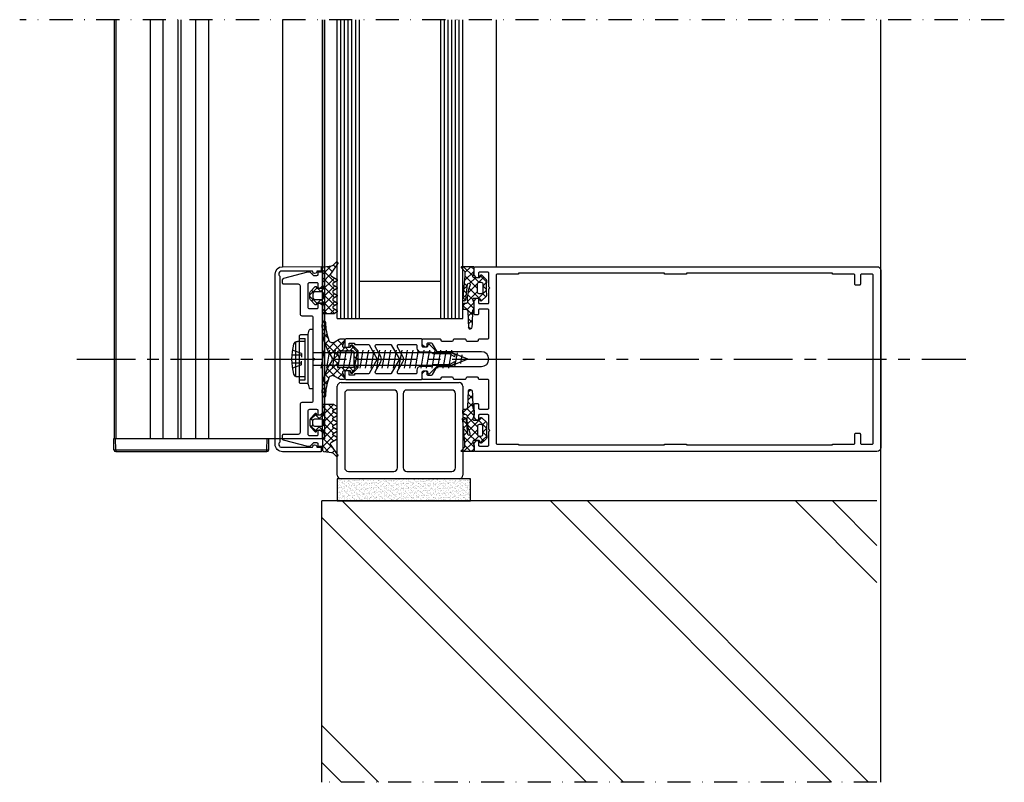
# Model space of a CAD drawing. Units: millimetres. Extents: x 0 to 1050, y 0 to 1485.
# Drawn here: x 434 to 701, y 730 to 936 of the extents above; entities that cross this region are included whole.
import ezdxf

# ---------------------------------------------------------------- set-up
doc = ezdxf.new("R2010")
doc.units = ezdxf.units.MM
doc.linetypes.add('CENTER', pattern=[50.8, 31.75, -6.35, 6.35, -6.35])
doc.linetypes.add('DASHDOT', pattern=[25, 12.5, -6.25, 0, -6.25])
doc.layers.add('Constructie', color=253, linetype='Continuous', lineweight=25)
doc.layers.add('None', color=7, linetype='Continuous', lineweight=5)
doc.layers.add('Screen', color=5, linetype='Continuous')

# ---------------------------------------------------------------- blocks, each defined once
blk = doc.blocks.new('A$C55398715')
at = {"layer": 'Constructie', "color": 1, "linetype": 'Continuous'}
for p, q in [((0, 1), (0, 25)), ((0, 1), (0, 25)), ((1, 26), (32.98, 26)), ((1, 26), (32.98, 26)), ((15.29, 24), (3, 24)), ((15.29, 24), (3, 24)), ((30.98, 24), (18.79, 24)), ((30.98, 24), (18.79, 24)), ((33.98, 25), (33.98, 1)), ((33.98, 25), (33.98, 1)), ((2, 23), (2, 3)), ((2, 23), (2, 3)), ((16.29, 3), (16.29, 23)), ((16.29, 3), (16.29, 23)), ((17.79, 23), (17.79, 3)), ((17.79, 23), (17.79, 3)), ((31.98, 3), (31.98, 23)), ((31.98, 3), (31.98, 23)), ((32.98, 0), (1, 0)), ((32.98, 0), (1, 0)), ((3, 2), (15.29, 2)), ((3, 2), (15.29, 2)), ((18.79, 2), (30.98, 2)), ((18.79, 2), (30.98, 2))]:
    blk.add_line(p, q, dxfattribs=at)
for centre, start, end in [((1, 25), 89.9999, 180.0001), ((1, 25), 89.9999, 180.0001), ((3, 23), 89.9999, 179.9999), ((3, 23), 89.9999, 179.9999), ((15.29, 23), 0, 90.0001), ((15.29, 23), 0, 90.0001), ((18.79, 23), 90, 180), ((18.79, 23), 90, 180), ((30.98, 23), 0, 90), ((30.98, 23), 0, 90), ((32.98, 25), 0, 90), ((32.98, 25), 0, 90), ((3, 3), 179.9999, 270.0001), ((3, 3), 179.9999, 270.0001), ((15.29, 3), 269.9999, 0.0001), ((15.29, 3), 269.9999, 0.0001), ((18.79, 3), 179.9999, 270.0001), ((18.79, 3), 179.9999, 270.0001), ((30.98, 3), 269.9999, 0.0001), ((30.98, 3), 269.9999, 0.0001), ((1, 1), 179.9999, 270.0001), ((1, 1), 179.9999, 270.0001), ((32.98, 1), 269.9999, 0.0001), ((32.98, 1), 269.9999, 0.0001)]:
    blk.add_arc(centre, 1, start, end, dxfattribs=at)
blk = doc.blocks.new('ALKK743', base_point=(0, -30.5))
at = {"layer": 'Constructie', "color": 1, "linetype": 'Continuous'}
for points in [[(123, 19.5), (68.65, 19.5), (14.3, 19.5, 0.414214), (14, 19.2), (14, 17.324264, 0.198912), (14.087868, 17.112132), (14.612132, 16.587868, 0.198912), (14.824264, 16.5), (14.9, 16.5, 0.414214), (15.2, 16.8), (15.2, 17.7, -0.414214), (15.5, 18), (17.7, 18, -0.414214), (18, 17.7), (18, 14.048426), (18.3, 13.75), (18, 13.451574), (18, 9.8, -0.414214), (17.7, 9.5), (15.5, 9.5, -0.414214), (15.2, 9.8), (15.2, 10.7, 0.414214), (14.9, 11), (14.824264, 11, 0.198912), (14.612132, 10.912132), (14.087868, 10.387868, 0.198912), (14, 10.175736), (14, 6.8, 0.414214), (14.3, 6.5), (14.9, 6.5, 0.414214), (15.2, 6.8), (15.2, 7.7, -0.414214), (15.5, 8), (17.7, 8, -0.414214), (18, 7.7), (18, 0.3, -0.414214), (17.7, 0), (15.5, 0, 0.414214), (15.2, -0.3, -0.414214), (14.9, -0.6), (12.103376, -0.6, -0.414214), (11.803376, -0.3, 0.414214), (11.503376, 0), (8.703376, 0, 0.414214), (8.403376, -0.3, -0.414214), (8.103376, -0.6), (5.303376, -0.6, -0.414214), (5.003376, -0.3, 0.414214), (4.703376, 0), (0.3, 0, 0.414214), (0, -0.3), (0, -1.475736, 0.198912), (0.087868, -1.687868), (0.612132, -2.212132, 0.198912), (0.824264, -2.3), (0.9, -2.3, 0.414214), (1.2, -2), (1.2, -1.5, -0.414214), (1.5, -1.2), (2.498889, -1.2, -0.267949), (2.758697, -1.35), (3.913397, -3.35, 0.267949), (4.173205, -3.5), (16, -3.5, -1), (16, -7.5), (4.173205, -7.5, 0.267949), (3.913397, -7.65), (2.758697, -9.65, -0.267949), (2.498889, -9.8), (1.5, -9.8, -0.414214), (1.2, -9.5), (1.2, -9, 0.414214), (0.9, -8.7), (0.824264, -8.7, 0.198912), (0.612132, -8.787868), (0.087868, -9.312132, 0.198912), (0, -9.524264), (0, -10.7, 0.414214), (0.3, -11), (4.703376, -11, 0.414214), (5.003376, -10.7, -0.414214), (5.303376, -10.4), (8.103376, -10.4, -0.414214), (8.403376, -10.7, 0.414214), (8.703376, -11), (11.503376, -11, 0.414214), (11.803376, -10.7, -0.414214), (12.103376, -10.4), (14.9, -10.4, -0.414214), (15.2, -10.7, 0.414214), (15.5, -11), (17.7, -11, -0.414214), (18, -11.3), (18, -18.7, -0.414214), (17.7, -19), (15.5, -19, -0.414214), (15.2, -18.7), (15.2, -17.8, 0.414214), (14.9, -17.5), (14.3, -17.5, 0.414214), (14, -17.8), (14, -21.175736, 0.198912), (14.087868, -21.387868), (14.612132, -21.912132, 0.198912), (14.824264, -22), (14.9, -22, 0.414214), (15.2, -21.7), (15.2, -20.8, -0.414214), (15.5, -20.5), (17.7, -20.5, -0.414214), (18, -20.8), (18, -24.451574), (18.3, -24.75), (18, -25.048426), (18, -28.7, -0.414214), (17.7, -29), (15.5, -29, -0.414214), (15.2, -28.7), (15.2, -27.8, 0.414214), (14.9, -27.5), (14.824264, -27.5, 0.198912), (14.612132, -27.587868), (14.087868, -28.112132, 0.198912), (14, -28.324264), (14, -30.2, 0.414214), (14.3, -30.5), (123, -30.5, 0.414214), (124, -29.5), (124, 18.5, 0.414214), (123, 19.5)], [(120.25, 17.5), (121.7, 17.5, -0.414214), (122, 17.2), (122, -28.2, -0.414214), (121.7, -28.5), (118.8, -28.5, -0.414214), (118.5, -28.2), (118.5, -25.8, 0.414214), (118.2, -25.5), (117.3, -25.5, 0.414214), (117, -25.8), (117, -28.2, -0.414214), (116.7, -28.5), (111, -28.5), (111, -28.7), (71.5, -28.7), (71.5, -28.5), (65.5, -28.5), (65.5, -28.7), (26, -28.7), (26, -28.5), (20.3, -28.5, -0.414214), (20, -28.2), (20, 17.2, -0.414214), (20.3, 17.5), (26, 17.5), (26, 17.7), (65.5, 17.7), (65.5, 17.5), (71.5, 17.5), (71.5, 17.7), (111, 17.7), (111, 17.5), (116.7, 17.5, -0.414214), (117, 17.2), (117, 14.8, 0.414214), (117.3, 14.5), (118.2, 14.5, 0.414214), (118.5, 14.8), (118.5, 17.2, -0.414214), (118.8, 17.5), (120.25, 17.5)]]:
    blk.add_lwpolyline(points, format="xyb", close=True, dxfattribs=at)
blk = doc.blocks.new('ALK809508_252_207', base_point=(-16.689289, 57.65))
at = {"layer": 'Constructie', "color": 1, "linetype": 'Continuous'}
for points in [[(-16.189289, 68.65), (-6.089289, 68.65), (4.010711, 68.65, -0.414214), (4.310711, 68.35), (4.310711, 66.65, 0.414214), (4.610711, 66.35), (5.660711, 66.35), (5.81549, 66.927646, -0.57735), (6.3174, 67.062132), (8.229532, 65.15), (11.740792, 65.15), (13.097843, 64.366506, -1), (12.847843, 63.933494), (11.606818, 64.65), (7.20694, 64.65), (6.611063, 65.15), (3.810711, 65.15, -0.414214), (2.810711, 66.15), (2.810711, 66.85, 0.414214), (2.510711, 67.15), (-1.934033, 67.15, 0.57735), (-2.367046, 66.4), (-0.92367, 63.9, -0.267949), (-0.92367, 62.4), (-2.367046, 59.9, 0.57735), (-1.934033, 59.15), (2.510711, 59.15, 0.414214), (2.810711, 59.45), (2.810711, 60.15, -0.414214), (3.810711, 61.15), (6.611063, 61.15), (7.20694, 61.65), (11.606818, 61.65), (12.847843, 62.366506, -1), (13.097843, 61.933494), (11.740792, 61.15), (8.229532, 61.15), (6.3174, 59.237868, -0.57735), (5.81549, 59.372354), (5.660711, 59.95), (4.610711, 59.95, 0.414214), (4.310711, 59.65), (4.310711, 57.95, -0.414214), (4.010711, 57.65), (-16.189289, 57.65, -0.414214), (-16.689289, 58.15), (-16.689289, 59.65, -0.414214), (-16.389289, 59.95), (-15.489289, 59.95), (-15.489289, 58.85), (-13.989289, 58.85), (-13.989289, 59.15), (-10.358905, 59.15, 0.267949), (-10.099097, 59.3), (-7.876298, 63.15), (-10.099097, 67, 0.267949), (-10.358905, 67.15), (-13.989289, 67.15), (-13.989289, 67.45), (-15.489289, 67.45), (-15.489289, 66.35), (-16.389289, 66.35, -0.414214), (-16.689289, 66.65), (-16.689289, 68.15, -0.414214), (-16.189289, 68.65)], [(-6.146469, 67.15), (-7.934033, 67.15, 0.57735), (-8.367046, 66.4), (-6.92367, 63.9, -0.267949), (-6.92367, 62.4), (-8.367046, 59.9, 0.57735), (-7.934033, 59.15), (-4.358905, 59.15, 0.267949), (-4.099097, 59.3), (-1.876298, 63.15), (-4.099097, 67, 0.267949), (-4.358905, 67.15), (-6.146469, 67.15)]]:
    blk.add_lwpolyline(points, format="xyb", close=True, dxfattribs=at)
blk = doc.blocks.new('ALK809207', base_point=(-463.892396, -54.121113))
at = {"layer": 'Constructie', "color": 1, "linetype": 'Continuous'}
for p, q in [((-463.884885, -34.431677), (-462.947884, -35.368678)), ((-463.868046, -34.052953), (-463.314741, -33.499647)), ((-463.84064, -36.146867), (-462.960499, -35.266726)), ((-463.790316, -36.647567), (-462.338495, -38.099388)), ((-463.475977, -37.903524), (-462.633447, -37.060994)), ((-463.568724, -37.996271), (-463.475977, -37.903524)), ((-463.217686, -39.341517), (-459.458483, -43.10072)), ((-463.113718, -39.662585), (-462.448482, -38.99735)), ((-462.448482, -38.99735), (-462.135902, -38.684769)), ((-461.420988, -40.091176), (-460.332908, -39.003096)), ((-461.105323, -39.33256), (-458.841207, -41.596676)), ((-460.393493, -41.185001), (-457.839718, -38.631226)), ((-459.686608, -38.629954), (-458.325855, -39.990708)), ((-462.509257, -41.179445), (-461.420988, -40.091176)), ((-461.745894, -42.537402), (-460.393493, -41.185001)), ((-461.224207, -44.137035), (-459.685521, -42.59835)), ((-458.683847, -41.596676), (-457.683847, -40.596676)), ((-457.719886, -40.596676), (-456.719886, -41.596676)), ((-456.562527, -41.596676), (-455.319922, -40.354071)), ((-456.156588, -40.038654), (-454.237722, -41.95752)), ((-455.237722, -42.393191), (-454.269898, -41.425367)), ((-463.217686, -48.251835), (-459.458483, -44.492632)), ((-461.745894, -45.05595), (-457.839718, -48.962125)), ((-461.224207, -43.456317), (-459.685521, -44.995002)), ((-455.237722, -43.07884), (-454.237722, -44.07884)), ((-455.237722, -44.514511), (-454.237722, -43.514511)), ((-455.237722, -45.200161), (-454.269898, -46.167985)), ((-463.113718, -47.930766), (-462.135902, -48.908583)), ((-462.509257, -46.413907), (-460.332908, -48.590256)), ((-461.105323, -48.260792), (-458.841207, -45.996676)), ((-459.686608, -48.963397), (-458.325855, -47.602644)), ((-458.683847, -45.996676), (-457.683847, -46.996676)), ((-457.719886, -46.996676), (-456.719886, -45.996676)), ((-456.562527, -45.996676), (-455.319922, -47.239281)), ((-456.156588, -47.554698), (-454.237722, -45.635832)), ((-463.790316, -50.945785), (-462.338495, -49.493964)), ((-463.568724, -49.59708), (-462.633447, -50.532358)), ((-463.884885, -53.161674), (-462.947884, -52.224674)), ((-463.84064, -51.446485), (-462.960499, -52.326626)), ((-463.868046, -53.540399), (-463.314741, -54.093705))]:
    blk.add_line(p, q, dxfattribs=at)
for points in [[(-463.062904, -33.868978, 1), (-463.856383, -33.868978, 0.065453), (-463.61832, -37.751992, 0.065453), (-462.384698, -41.441524), (-461.258194, -43.374058, -0.221695), (-461.258194, -44.219294), (-462.384698, -46.151827, 0.131469), (-463.856383, -53.724374, 1), (-463.062904, -53.724374, -0.082638), (-462.122184, -48.871586, -0.491602), (-460.479513, -48.505613), (-459.341403, -49.162701, 0.131652), (-458.841403, -49.296676), (-458.137722, -49.296676, 0.520567), (-457.855814, -48.89407), (-458.399873, -47.399282, -0.520567), (-458.117965, -46.996676), (-456.237722, -46.996676), (-456.200439, -47.422823, 0.63707), (-455.689449, -47.608808), (-454.32559, -46.244949, 0.198912), (-454.237722, -46.032817), (-454.237722, -41.560534, 0.198912), (-454.32559, -41.348402), (-455.689449, -39.984544, 0.63707), (-456.200439, -40.170529), (-456.237722, -40.596676), (-458.117965, -40.596676, -0.520567), (-458.399873, -40.19407), (-457.855814, -38.699282, 0.520567), (-458.137722, -38.296676), (-458.841403, -38.296676, 0.131652), (-459.341403, -38.43065), (-460.479513, -39.087739, -0.491602), (-462.122184, -38.721765, -0.082638), (-463.062904, -33.868978)], [(-459.789463, -41.828026, -0.256291), (-459.367767, -41.596676), (-455.737722, -41.596676, -0.414214), (-455.237722, -42.096676), (-455.237722, -45.496676, -0.414214), (-455.737722, -45.996676), (-459.367767, -45.996676, -0.548619), (-459.820921, -45.285367), (-459.520873, -44.641912, 0.221695), (-459.520873, -42.951439), (-459.820921, -42.307985, -0.256291), (-459.789463, -41.828026)]]:
    blk.add_lwpolyline(points, format="xyb", close=True, dxfattribs=at)
blk = doc.blocks.new('ALK809201', base_point=(-26.090565, 6.202835))
at = {"layer": 'Constructie', "color": 1, "linetype": 'Continuous'}
for p, q in [((-29.488314, 5.817742), (-29.10322, 6.202835)), ((-28.963961, 6.202835), (-26.372157, 3.611031)), ((-28.590565, 4.59417), (-26.9819, 6.202835)), ((-26.842641, 6.202835), (-26.090565, 5.450759)), ((-28.722229, 2.341186), (-26.090565, 4.97285)), ((-28.590565, 3.708118), (-25.190565, 0.308118)), ((-27.280372, 1.661722), (-25.739259, 3.202835)), ((-25.963961, 3.202835), (-24.759224, 1.998099)), ((-24.841155, 1.979619), (-23.465802, 3.354972)), ((-24.447018, 3.807213), (-23.608321, 2.968515)), ((-23.608321, 2.968515), (-22.640107, 2.000301)), ((-28.950702, -0.008608), (-27.922679, 1.019415)), ((-28.777411, 1.773645), (-27.93275, 0.928983)), ((-27.789201, -0.968427), (-25.167348, 1.653426)), ((-27.440531, 0.436765), (-24.706497, -2.29727)), ((-23.749428, 0.950026), (-22.628836, 2.070618)), ((-23.747728, 0.986602), (-22.749786, -0.01134)), ((-29.244714, -2.423941), (-28.188515, -1.367741)), ((-29.153374, -2.093034), (-28.39527, -2.851137)), ((-28.965393, -0.159694), (-28.145311, -0.979776)), ((-27.891238, -3.191785), (-25.190565, -0.491111)), ((-27.836924, -1.288163), (-26.354745, -2.770342)), ((-24.875298, -2.297165), (-22.741558, -0.163425)), ((-24.512751, -2.491016), (-24.012743, -2.991023)), ((-23.897422, -0.985024), (-22.949473, -1.932973)), ((-29.090565, -4.391111), (-28.496618, -3.797165)), ((-29.090565, -4.277163), (-27.951089, -5.416639)), ((-27.975356, -5.397223), (-26.142095, -3.563962)), ((-27.888296, -3.358111), (-26.119886, -5.126521)), ((-27.894908, -5.47282), (-26.440656, -6.927071)), ((-27.729841, -7.273028), (-26.410749, -5.953936)), ((-27.714425, -7.774623), (-26.503907, -8.985141)), ((-27.66659, -9.331098), (-26.478011, -8.142518)), ((-27.647164, -9.963205), (-27.000271, -10.610098))]:
    blk.add_line(p, q, dxfattribs=at)
for points in [[(-22.746447, 2.635616), (-23.361704, 3.250873), (-23.976961, 3.866131, 0.63707), (-24.487951, 3.680145), (-24.513738, 3.385404, -0.388879), (-24.712977, 3.202835), (-26.090565, 3.202835, -0.493145), (-26.380342, 3.580481), (-26.100787, 4.623796, 0.065543), (-26.090565, 4.701442), (-26.090565, 5.902835, 0.414214), (-26.390565, 6.202835), (-29.390565, 6.202835, 0.668179), (-29.531986, 5.861414), (-28.590565, 4.919992), (-28.590565, 3.69532), (-29.165805, -2.220886, 0.978518), (-28.347482, -2.795235), (-27.869505, 1.496908, -1.173291), (-27.21097, 1.053671, 0.118689), (-27.886034, -3.258901, -0.436832), (-28.384567, -3.797165), (-28.790565, -3.797165, 0.414214), (-29.090565, -4.097165), (-29.090565, -4.997165, 0.414214), (-28.790565, -5.297165), (-28.275434, -5.297165, -0.405243), (-27.77567, -5.781806), (-27.636813, -10.3, 0.807654), (-26.6, -10.1), (-26.511105, -9.219365), (-26.397148, -5.51139, -0.263178), (-26.243927, -5.258885, 0.271407), (-26.090565, -4.997165), (-26.090565, -3.756276), (-26.380342, -2.674811, -0.493145), (-26.090565, -2.297165), (-24.712977, -2.297165, -0.388879), (-24.513738, -2.479734), (-24.487951, -2.774475, 0.63707), (-23.976961, -2.96046), (-22.746447, -1.729946, 0.24485), (-22.607646, -1.289287, -0.087777), (-22.607646, 2.194957, 0.24485), (-22.746447, 2.635616)], [(-24.451763, 2.002835), (-24.212961, 2.002835, -0.441009), (-23.715012, 1.457591, 0.045337), (-23.715012, -0.551921, -0.441009), (-24.212961, -1.097165), (-24.690565, -1.097165, -0.414214), (-25.190565, -0.597165), (-25.190565, 1.502835, -0.414214), (-24.690565, 2.002835), (-24.451763, 2.002835)]]:
    blk.add_lwpolyline(points, format="xyb", close=True, dxfattribs=at)
blk = doc.blocks.new('A$C07f9a2c4')
at = {"layer": 'Constructie', "xscale": -1}
for name, p in [('ALKK743', (124, 0)), ('ALK809201', (110, 50)), ('ALK809207', (151.054674, 14.675563)), ('ALK809508_252_207', (145.002132, 19.5))]:
    blk.add_blockref(name, p, dxfattribs=at)
at = {"layer": 'Constructie', "xscale": -1, "yscale": -1}
blk.add_blockref('ALK809201', (110, 0), dxfattribs=at)
blk = doc.blocks.new('ALK809206_252_', base_point=(-531, -68.475503))
at = {"layer": 'Constructie', "color": 1, "linetype": 'Continuous'}
for p, q in [((-523.404764, -16.282033), (-523.805835, -15.880962)), ((-525.839163, -17.049572), (-527.6, -18.810408)), ((-524.478053, -17.809782), (-527.6, -20.931729)), ((-524.537315, -21.513442), (-527.6, -18.450758)), ((-525.152041, -18.777396), (-526.768936, -17.160501)), ((-524.281097, -17.52702), (-524.942996, -16.865121)), ((-524.55054, -23.621538), (-527.6, -20.572078)), ((-524.59713, -20.050179), (-527.305836, -22.758885)), ((-529.236986, -22.568715), (-531, -24.331729)), ((-530.154329, -24.38171), (-530.753373, -23.782666)), ((-528.414719, -24), (-529.692713, -22.722006)), ((-527.541115, -22.994164), (-528.546951, -24)), ((-524.563764, -25.729634), (-527.384593, -22.908805)), ((-524.583906, -22.158275), (-527.26692, -24.841289)), ((-529.232016, -27.425344), (-531, -25.657359)), ((-530.156398, -25.609447), (-530.758829, -26.211878)), ((-528.425631, -26), (-529.698169, -27.272538)), ((-527.527029, -27.00901), (-528.536039, -26)), ((-524.557457, -26.374468), (-527.6, -29.41701)), ((-524.570682, -24.266372), (-527.364325, -27.060015)), ((-524.576988, -27.83773), (-527.26692, -25.147799)), ((-526.757359, -29.9), (-527.6, -29.057359)), ((-527.364325, -27.060015), (-527.390034, -27.085724)), ((-524.636039, -29.9), (-527.30901, -27.227029)), ((-524.544233, -28.482564), (-525.96167, -29.9)), ((-527.6, -55.732564), (-526.289387, -54.42195)), ((-527.519508, -54.51746), (-524.260775, -57.776193)), ((-527.379421, -57.633305), (-524.29353, -54.547414)), ((-525.493697, -54.42195), (-524.24755, -55.668097)), ((-531, -59.132564), (-529.124785, -57.257349)), ((-530.524843, -57.876086), (-529.974458, -58.426471)), ((-529.448306, -56.831302), (-529.180336, -57.099272)), ((-528.957658, -57.32195), (-527.957658, -58.32195)), ((-528.068066, -58.32195), (-527.379421, -57.633305)), ((-527.345448, -56.81284), (-524.273999, -59.884289)), ((-527.26692, -59.642124), (-524.280305, -56.65551)), ((-531, -59.522249), (-529.129908, -61.392341)), ((-530.519387, -60.773271), (-529.968262, -60.222146)), ((-528.946746, -61.32195), (-527.946746, -60.32195)), ((-528.078978, -60.32195), (-524.300448, -64.100481)), ((-527.6, -64.217845), (-524.253857, -60.871702)), ((-527.349442, -61.845967), (-524.267081, -58.763606)), ((-527.26692, -59.012689), (-524.287223, -61.992385)), ((-529.439867, -61.815071), (-529.181382, -61.556586)), ((-527.6, -62.922249), (-525.41402, -65.108228)), ((-527.6, -66.339165), (-524.240632, -62.979798)), ((-527.6, -65.043569), (-525.307794, -67.335775)), ((-526.350845, -67.211331), (-524.959907, -65.820392)), ((-524.664025, -67.645831), (-524.088963, -67.070769))]:
    blk.add_line(p, q, dxfattribs=at)
for points in [[(-527.3, -29.9, -0.414214), (-527.6, -29.6), (-527.6, -28.548607, -0.040085), (-527.589778, -28.420961), (-527.310222, -27.377646, 0.233167), (-527.361994, -27.117372, 0.233167), (-527.6, -27), (-528.977588, -27, 0.388879), (-529.176827, -27.182569), (-529.188626, -27.317431, -0.63707), (-529.529286, -27.441421), (-530.853553, -26.117154, -0.198912), (-531, -25.763601), (-531, -24.236399, -0.198912), (-530.853553, -23.882846), (-529.529286, -22.558579, -0.63707), (-529.188626, -22.682569), (-529.176827, -22.817431, 0.388879), (-528.977588, -23), (-527.6, -23, 0.493145), (-527.310222, -22.622354), (-527.6, -21.540889), (-527.6, -17.7, -0.414214), (-527.1, -17.2), (-525.119403, -16.963698, 0.075467), (-524.356916, -16.41005), (-523.799162, -15.874555, -0.876976), (-523.47954, -16.376261), (-525.239044, -18.902303, 0.522005), (-525.169386, -19.719788), (-523.75, -20.53927, -0.57735), (-523.75, -21.058886), (-524.669053, -21.589501, 0.57735), (-524.669053, -22.109116), (-523.75, -22.639731, -0.57735), (-523.75, -23.159347), (-524.669053, -23.689962, 0.57735), (-524.669053, -24.209577), (-523.75, -24.740192, -0.57735), (-523.75, -25.259808), (-524.669053, -25.790423, 0.57735), (-524.669053, -26.310038), (-523.75, -26.840653, -0.57735), (-523.75, -27.360269), (-524.669053, -27.890884, 0.57735), (-524.669053, -28.410499), (-523.75, -28.941114, -0.57735), (-523.75, -29.46073), (-524.441223, -29.859808, -0.131652), (-524.591223, -29.9), (-527.3, -29.9)], [(-527.413366, -25.853553, 0.198912), (-527.26692, -25.5), (-527.26692, -24.5, 0.414214), (-527.76692, -24), (-529.668523, -24, 0.441009), (-530.166472, -24.545244), (-530.166472, -25.454756, 0.441009), (-529.668523, -26), (-527.76692, -26, 0.198912), (-527.413366, -25.853553)], [(-527.3, -54.42195, 0.414214), (-527.6, -54.72195), (-527.6, -55.773343, 0.040085), (-527.589778, -55.900989), (-527.310222, -56.944304, -0.233167), (-527.361994, -57.204579, -0.233167), (-527.6, -57.32195), (-528.977588, -57.32195, -0.388879), (-529.176827, -57.139381), (-529.188626, -57.004519, 0.63707), (-529.529286, -56.880529), (-530.853553, -58.204796, 0.198912), (-531, -58.55835), (-531, -60.085551, 0.198912), (-530.853553, -60.439104), (-529.529286, -61.763372, 0.63707), (-529.188626, -61.639381), (-529.176827, -61.504519, -0.388879), (-528.977588, -61.32195), (-527.6, -61.32195, -0.493145), (-527.310222, -61.699596), (-527.6, -62.781061), (-527.6, -66.62195, 0.414214), (-527.1, -67.12195), (-525.119403, -67.358252, -0.075467), (-524.356916, -67.911901), (-523.799162, -68.447395, 0.876976), (-523.47954, -67.94569), (-525.239044, -65.419647, -0.522005), (-525.169386, -64.602163), (-523.75, -63.78268, 0.57735), (-523.75, -63.263065), (-524.669053, -62.732449, -0.57735), (-524.669053, -62.212834), (-523.75, -61.682219, 0.57735), (-523.75, -61.162604), (-524.669053, -60.631988, -0.57735), (-524.669053, -60.112373), (-523.75, -59.581758, 0.57735), (-523.75, -59.062143), (-524.669053, -58.531527, -0.57735), (-524.669053, -58.011912), (-523.75, -57.481297, 0.57735), (-523.75, -56.961682), (-524.669053, -56.431066, -0.57735), (-524.669053, -55.911451), (-523.75, -55.380836, 0.57735), (-523.75, -54.861221), (-524.441223, -54.462143, 0.131652), (-524.591223, -54.42195), (-527.3, -54.42195)], [(-527.413366, -58.468397, -0.198912), (-527.26692, -58.82195), (-527.26692, -59.82195, -0.414214), (-527.76692, -60.32195), (-529.668523, -60.32195, -0.441009), (-530.166472, -59.776706), (-530.166472, -58.867194, -0.441009), (-529.668523, -58.32195), (-527.76692, -58.32195, -0.198912), (-527.413366, -58.468397)]]:
    blk.add_lwpolyline(points, format="xyb", close=True, dxfattribs=at)
blk = doc.blocks.new('ALKK855', base_point=(-8.6, -23.637635))
at = {"layer": 'Constructie', "color": 1, "linetype": 'Continuous'}
blk.add_lwpolyline([(2.2, 23.5, 0.414214), (2.05, 23.65), (1.15, 23.65, 0.414214), (1, 23.5), (1, 22.95, -0.414214), (0.7, 22.65), (-0.244873, 22.65), (-1.244873, 23.65), (-1.8, 23.65), (-8.377646, 21.887525, 0.339454), (-8.6, 21.597747), (-8.6, 20.55, 0.414214), (-8.3, 20.25), (-4.3, 20.25, -0.414214), (-3.8, 19.75), (-3.8, 12.15, 0.414214), (-3.3, 11.65), (-0.8, 11.65, -0.414214), (-0.3, 11.15), (-0.3, 0.3), (0, 0), (-0.3, -0.3), (-0.3, -11.15, -0.414214), (-0.8, -11.65), (-3.3, -11.65, 0.414214), (-3.8, -12.15), (-3.8, -19.737635, -0.414214), (-4.3, -20.237635), (-8.3, -20.237635, 0.414214), (-8.6, -20.537635), (-8.6, -21.431917, 0.339454), (-8.22941, -21.91488), (-1.8, -23.637635), (-1.244873, -23.637635), (-0.244873, -22.637635), (0.7, -22.637635, -0.414214), (1, -22.937635), (1, -23.487635, 0.414214), (1.15, -23.637635), (2.05, -23.637635, 0.414214), (2.2, -23.487635), (2.2, -19.961899, 0.198912), (2.112132, -19.749767), (1.587868, -19.225503, 0.198912), (1.375736, -19.137635), (1.3, -19.137635, 0.414214), (1, -19.437635), (1, -20.337635, -0.414214), (0.7, -20.637635), (-1.3, -20.637635, -0.414214), (-1.8, -20.137635), (-1.8, -14.15, -0.414214), (-1.3, -13.65), (0.7, -13.65, -0.414214), (1, -13.95), (1, -14.85, 0.414214), (1.3, -15.15), (1.475736, -15.15, 0.198912), (1.687868, -15.062132), (2.112132, -14.637868, 0.198912), (2.2, -14.425736), (2.2, 14.425736, 0.198912), (2.112132, 14.637868), (1.687868, 15.062132, 0.198912), (1.475736, 15.15), (1.3, 15.15, 0.414214), (1, 14.85), (1, 13.95, -0.414214), (0.7, 13.65), (-1.3, 13.65, -0.414214), (-1.8, 14.15), (-1.8, 20.15, -0.414214), (-1.3, 20.65), (0.7, 20.65, -0.414214), (1, 20.35), (1, 19.45, 0.414214), (1.3, 19.15), (1.375736, 19.15, 0.198912), (1.587868, 19.237868), (2.112132, 19.762132, 0.198912), (2.2, 19.974264), (2.2, 23.5)], format="xyb", close=True, dxfattribs=at)
blk = doc.blocks.new('ALK704073', base_point=(-11.782369, -5.6))
at = {"layer": 'Constructie', "color": 1, "linetype": 'Continuous'}
for p, q in [((-9.710185, 8.8), (-9.710185, -4)), ((-9.710185, 8), (-8.210185, 8)), ((-7.620185, 9), (-9.510185, 9)), ((-8.210185, 8), (-8.210185, -3.2)), ((-7.430185, 9.14), (-7.090185, 10.26)), ((-7.430185, 9.14), (-7.430185, -4.34)), ((-6.000185, 10.4), (-6.900185, 10.4)), ((-6.000185, 10.4), (-6.000185, -5.6)), ((-10.700185, 7.1), (-10.700185, -2.3)), ((-8.210185, 7.2), (-10.270185, 7.2)), ((-9.210185, 3.45), (-11.730185, 3.45)), ((-9.210185, 3.95), (-11.600185, 4.8)), ((-9.210185, 3.95), (-9.210185, 2.95)), ((31.580185, 4.15), (-6.000185, 4.15)), ((-3.845851, 4.796014), (-3.000185, 0)), ((-2.345851, 4.796014), (-1.500185, 0)), ((-0.845667, 4.796014), (0, 0)), ((0.654333, 4.796014), (1.5, 0)), ((2.154518, 4.796014), (3.000185, 0)), ((3.654518, 4.796014), (4.500185, 0)), ((5.154518, 4.796014), (6.000185, 0)), ((6.654518, 4.796014), (7.500185, 0)), ((8.154518, 4.796014), (9.000185, 0)), ((9.654518, 4.796014), (10.500185, 0)), ((11.154518, 4.796014), (12.000185, 0)), ((12.654518, 4.796014), (13.500185, 0)), ((14.154518, 4.796014), (15.000185, 0)), ((15.654518, 4.796014), (16.500185, 0)), ((17.154518, 4.796014), (18.000185, 0)), ((18.654518, 4.796014), (19.500185, 0)), ((20.154518, 4.796014), (21.000185, 0)), ((21.654518, 4.796014), (22.500185, 0)), ((23.154518, 4.796014), (24.000185, 0)), ((24.654518, 4.796014), (25.500185, 0)), ((26.154518, 4.796014), (27.000185, 0)), ((27.654518, 4.796014), (28.500185, 0)), ((29.154518, 4.796014), (30.000185, 0)), ((30.654518, 4.796014), (31.500185, 0)), ((35.800185, 2.4), (31.580185, 4.15)), ((32.877462, 0.695993), (32.232664, 4.352829)), ((33.866456, 3.594053), (34.279896, 1.249321)), ((-9.210185, 1.35), (-11.730185, 1.35)), ((-9.210185, 0.85), (-11.600185, 0)), ((-9.210185, 0.85), (-9.210185, 1.85)), ((31.580185, 0.65), (-6.000185, 0.65)), ((35.800185, 2.4), (31.580185, 0.65)), ((-8.210185, -2.4), (-10.270185, -2.4)), ((-9.710185, -3.2), (-8.210185, -3.2)), ((-7.620185, -4.2), (-9.510185, -4.2)), ((-7.430185, -4.34), (-7.090185, -5.46)), ((-6.000185, -5.6), (-6.900185, -5.6))]:
    blk.add_line(p, q, dxfattribs=at)
for centre, radius, start, end in [((-9.510185, 8.8), 0.2, 90, 180), ((-7.620696, 9.199623), 0.199624, 270.146859, 342.621845), ((-6.899673, 10.200377), 0.199624, 90.146859, 162.621845), ((3.689815, 2.4), 15.472185, 164.787104, 195.212896), ((-10.272954, 6.197887), 1.002117, 89.84165, 164.837399), ((-10.272954, -1.397887), 1.002117, 195.162601, 270.15835), ((-9.510185, -4), 0.2, 180, 270), ((-7.620696, -4.399623), 0.199624, 17.378155, 89.853141), ((-6.899673, -5.400377), 0.199624, 197.378155, 269.853141)]:
    blk.add_arc(centre, radius, start, end, dxfattribs=at)
blk = doc.blocks.new('A$C4984b0c2')
at = {"layer": 'Constructie', "xscale": -1}
for name, p in [('ALK809206_252_', (42.73, 0)), ('ALKK855', (50.1, 2.67)), ('ALK704073', (47.58, 18.31))]:
    blk.add_blockref(name, p, dxfattribs=at)
blk = doc.blocks.new('ALKK852', base_point=(-7.100462, 90.54225))
at = {"layer": 'Constructie', "color": 1, "linetype": 'Continuous'}
blk.add_lwpolyline([(-7.100462, 138.564511), (-7.100462, 92.547857, 0.414064), (-5.10148, 90.547857), (5.396637, 90.54225), (5.396637, 91.741457), (4.180539, 91.786299, 1.075507), (3.01822, 91.744588), (-5.350462, 91.756276, -0.720759), (-5.800462, 93.106276), (-5.800462, 138.006276, -0.720759), (-5.350462, 139.356276), (3.018226, 139.361392, 1.075507), (4.180514, 139.31882), (5.396645, 139.362762), (5.396645, 140.56197), (-5.1, 140.564511, 0.414281), (-7.100462, 138.564511)], format="xyb", close=True, dxfattribs=at)

msp = doc.modelspace()

# ---------------------------------------------------------------- hatches: boundary and pattern name
at = {"layer": 'Constructie'}
h = msp.add_hatch(dxfattribs=at)
h.set_pattern_fill('AR-SAND', color=2, scale=0.02, style=0)
h.set_pattern_definition([(37.5, (6701.731, -6840.1973), (-0.032000626, 0.978826475), [0, -0.77216, 0, -0.8636, 0, -0.8255]), (7.5, (6701.731, -6840.1973), (0.89904657, 1.4336502), [0, -0.41656, 0, -0.69596, 0, -0.2667]), (327.5, (6701.1062, -6840.1973), (1.58198474, 0.00287437), [0, -0.254, 0, -0.9144, 0, -1.1938]), (317.5, (6701.1062, -6840.1973), (1.5271129, 0.44585865), [0, -0.127, 0, -0.59944, 0, -0.6858])])
h.paths.add_polyline_path([(520.163, 806.258), (556.158, 806.258), (556.147, 812.258), (520.152, 812.258)])
h = msp.add_hatch(dxfattribs=at)
h.set_pattern_fill('BAKSTEEN', color=11, scale=5, style=0)
h.set_pattern_definition([(315, (5247.463, 5095.863), (33.14563, 33.14563), []), (315, (5247.463, 5085.863), (33.14563, 33.14563), [])])
h.paths.add_polyline_path([(666.145, 806.258), (515.963, 806.258), (515.963, 730.198), (666.145, 730.198)])

# ---------------------------------------------------------------- linework, layer by layer
at = {"layer": 'Constructie', "color": 1, "linetype": 'Continuous'}
for p, q in [((505.363, 936.372), (505.369, 869.601)), ((516.172, 936.372), (516.141, 869.056)), ((563.147, 936.372), (563.158, 869.601)), ((667.157, 730.198), (667.157, 936.372)), ((666.145, 806.258), (515.963, 806.258))]:
    msp.add_line(p, q, dxfattribs=at)
at = {"layer": 'Constructie', "color": 4, "linetype": 'Continuous'}
for p, q in [((520.131, 855.601), (520.131, 936.372)), ((521.131, 855.601), (521.131, 936.372)), ((522.131, 855.601), (522.131, 936.372)), ((523.131, 855.601), (523.131, 936.372)), ((524.131, 855.601), (524.131, 936.372)), ((525.131, 855.601), (525.131, 936.372)), ((526.131, 855.601), (526.131, 936.372)), ((548.147, 855.601), (548.147, 936.372)), ((549.147, 855.601), (549.147, 936.372)), ((550.147, 855.601), (550.147, 936.372)), ((551.147, 855.601), (551.147, 936.372)), ((552.147, 855.601), (552.147, 936.372)), ((553.147, 855.601), (553.147, 936.372)), ((554.147, 855.601), (554.147, 936.372)), ((548.147, 865.601), (526.131, 865.601)), ((520.131, 855.601), (554.147, 855.601))]:
    msp.add_line(p, q, dxfattribs=at)
at = {"layer": 'Constructie', "color": 1, "linetype": 'CENTER', "ltscale": 0.5}
msp.add_line((449.657, 844.601), (690.209, 844.601), dxfattribs=at)
at = {"layer": 'Constructie', "color": 1, "linetype": 'DASHDOT', "ltscale": 0.5}
msp.add_line((666.145, 730.198), (515.963, 730.198), dxfattribs=at)
msp.add_lwpolyline([(700.599, 936.372), (434.242, 936.372)], dxfattribs=at)
at = {"layer": 'Constructie', "color": 2}
msp.add_lwpolyline([(520.152, 806.258), (556.152, 806.258), (556.152, 812.258), (520.152, 812.258)], close=True, dxfattribs=at)
at = {"layer": 'Screen', "linetype": 'Continuous'}
for p, q in [((459.869, 823.102), (459.869, 936.372)), ((460.369, 823.102), (460.369, 936.372)), ((469.592, 823.102), (469.592, 936.372)), ((473.015, 823.102), (473.015, 936.372)), ((476.994, 936.372), (476.994, 823.102)), ((477.844, 936.372), (477.844, 823.102)), ((481.823, 936.372), (481.823, 823.102)), ((485.446, 823.102), (485.446, 936.372)), ((516.169, 823.102), (516.169, 936.372)), ((516.815, 823.02), (516.825, 936.372)), ((459.669, 823.102), (516.669, 823.102)), ((459.721, 820.093), (459.669, 823.102)), ((460.221, 820.093), (460.169, 823.102)), ((460.239, 823.102), (469.592, 823.102)), ((485.446, 823.102), (500.604, 823.102)), ((501.116, 820.093), (501.169, 823.102)), ((501.616, 820.093), (501.669, 823.102)), ((501.116, 820.093), (501.122, 820.423)), ((460.069, 820.091), (460.221, 820.093)), ((460.221, 820.093), (501.616, 820.093)), ((460.221, 820.093), (460.221, 819.602)), ((460.221, 819.602), (501.116, 819.602)), ((501.116, 819.602), (501.116, 820.093))]:
    msp.add_line(p, q, dxfattribs=at)
at = {"layer": 'Screen', "color": 1, "linetype": 'Continuous'}
msp.add_line((515.963, 730.198), (515.963, 806.258), dxfattribs=at)
at = {"layer": 'Screen', "linetype": 'Continuous'}
for points in [[(459.721, 820.093), (459.728, 820.092), (459.746, 820.091), (459.776, 820.09), (459.818, 820.09), (459.869, 820.09)], [(459.869, 820.09), (459.997, 820.09), (460.069, 820.091)]]:
    msp.add_lwpolyline(points, dxfattribs=at)
for centre, start, end in [((460.221, 820.102), 181, 270), ((501.116, 820.102), 270, 359)]:
    msp.add_arc(centre, 0.5, start, end, dxfattribs=at)

# ---------------------------------------------------------------- block references
at = {"layer": 'Constructie', "xscale": -1, "rotation": 180}
msp.add_blockref('ALKK852', (503.34, 869.606), dxfattribs=at)
at = {"layer": 'Constructie', "color": 1, "rotation": 180}
for name, p in [('A$C4984b0c2', (555.469, 870.909)), ('A$C07f9a2c4', (667.157, 869.601))]:
    msp.add_blockref(name, p, dxfattribs=at)
at = {"layer": 'None'}
msp.add_blockref('A$C55398715', (520.163, 812.258), dxfattribs=at)

doc.saveas('drawing.dxf')
